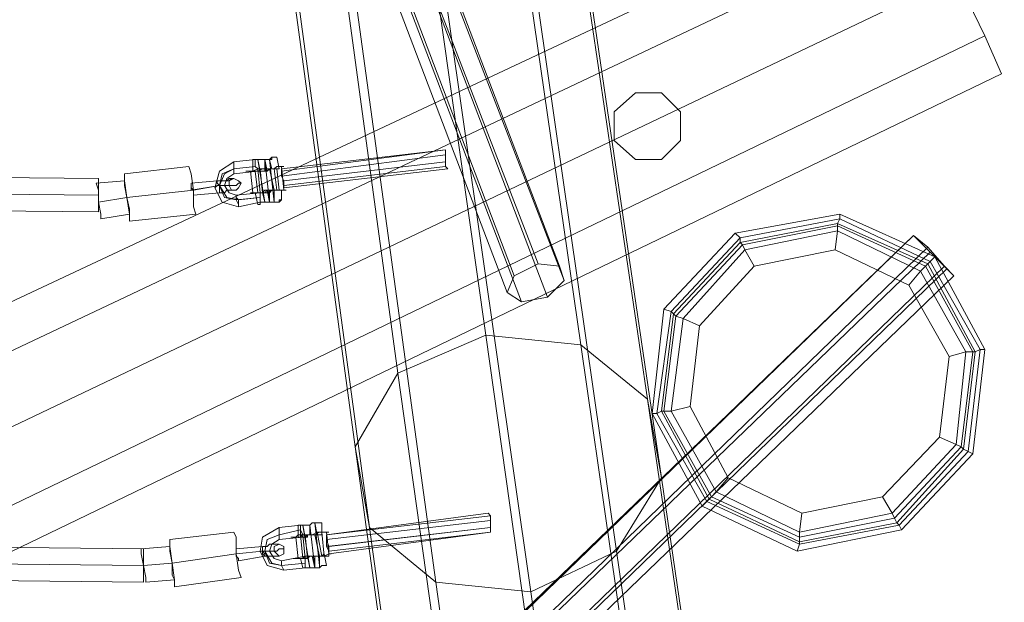
# Model space of a CAD drawing. Units: millimetres. Extents: x 4911 to 12710, y 1276 to 12042.
# Drawn here: x 9931 to 10453, y 4631 to 4940 of the extents above; entities that cross this region are included whole.
import ezdxf

# ---------------------------------------------------------------- set-up
doc = ezdxf.new("R2010")
doc.units = ezdxf.units.MM
for name, color, linetype, lineweight in [('beslag', 7, 'Continuous', 9), ('omkreds', 4, 'Continuous', 9), ('robinia', 32, 'Continuous', 9), ('taifun-1', 251, 'Continuous', 9)]:
    doc.layers.add(name, color=color, linetype=linetype, lineweight=lineweight)

msp = doc.modelspace()

# ---------------------------------------------------------------- linework, layer by layer
at = {"layer": 'beslag', "flags": 128}
for points in [[(10119.03, 5035.4), (10107.71, 5029.11), (10193.28, 4803.85), (10205.86, 4810.14)], [(10131.62, 5034.15), (10119.03, 5035.4), (10205.86, 4810.14), (10217.19, 4808.88)], [(10132.87, 5026.6), (10131.62, 5034.15), (10217.19, 4808.88), (10219.71, 4801.33)], [(10107.71, 5029.11), (10103.93, 5020.3), (10189.5, 4795.04), (10193.28, 4803.85)], [(10125.32, 5017.79), (10132.87, 5026.6), (10219.71, 4801.33), (10210.9, 4792.52)], [(10103.93, 5020.3), (10111.48, 5015.27), (10197.06, 4790.01), (10189.5, 4795.04)], [(10111.48, 5015.27), (10125.32, 5017.79), (10210.9, 4792.52), (10197.06, 4790.01)], [(10058.63, 4842.86), (10047.3, 4840.35), (10038.49, 4842.86), (10034.72, 4850.41), (10037.23, 4859.22), (10044.78, 4864.26), (10056.11, 4865.51)], [(10054.85, 4865.51), (10054.85, 4859.22)], [(10058.63, 4859.22), (10057.37, 4865.51), (10061.14, 4842.86), (10059.88, 4847.9), (10058.63, 4860.48)], [(10061.14, 4865.51), (10061.14, 4859.22)], [(10061.14, 4865.51), (10062.4, 4859.22)], [(10064.92, 4860.48), (10063.66, 4865.51), (10066.18, 4842.86), (10066.18, 4849.15), (10063.66, 4860.48)], [(10067.44, 4866.77), (10068.69, 4860.48)], [(9986.89, 4851.67), (9988.15, 4845.38), (9989.41, 4839.09), (9989.41, 4836.57), (9989.41, 4839.09), (9988.15, 4845.38), (9986.89, 4851.67), (9986.89, 4854.19), (9971.79, 4852.93), (9973.05, 4849.15), (9973.05, 4842.86), (9974.31, 4836.57), (9974.31, 4834.05), (9989.41, 4836.57), (9988.15, 4845.38), (9986.89, 4854.19), (9986.89, 4857.96), (10020.87, 4861.74), (10022.13, 4857.96), (10023.39, 4849.15), (10023.39, 4840.35), (10024.65, 4836.57), (10023.39, 4840.35), (10023.39, 4849.15), (10022.13, 4857.96)], [(10057.37, 4860.48), (10058.63, 4847.9), (10046.04, 4846.64), (10042.27, 4847.9), (10039.75, 4851.67), (10041.01, 4855.45), (10044.78, 4857.96), (10057.37, 4859.22)], [(10066.18, 4860.48), (10067.44, 4849.15)], [(10067.44, 4860.48), (10068.69, 4849.15)], [(10069.95, 4861.74), (10071.21, 4849.15)], [(9986.89, 4857.96), (9986.89, 4854.19), (9988.15, 4845.38), (9989.41, 4836.57), (9989.41, 4832.8), (10024.65, 4836.57)], [(10053.59, 4859.22), (10054.85, 4847.9)], [(10056.11, 4859.22), (10057.37, 4847.9)], [(9974.31, 4836.57), (9973.05, 4842.86), (9973.05, 4849.15), (9971.79, 4852.93)], [(10056.11, 4847.9), (10057.37, 4841.6)], [(10069.95, 4849.15), (10069.95, 4844.12)], [(10121.55, 4550.9), (10129.1, 4542.09), (10413.51, 4816.44), (10404.7, 4825.24), (10121.55, 4550.9), (10120.29, 4550.9)], [(10127.84, 4543.35), (10120.29, 4550.9), (10404.7, 4825.24), (10412.25, 4818.95)], [(10137.91, 4534.54), (10127.84, 4543.35), (10412.25, 4818.95), (10421.06, 4808.88)], [(10422.32, 4807.63), (10413.51, 4816.44)], [(10139.17, 4533.29), (10141.68, 4529.51), (10426.09, 4803.85), (10421.06, 4808.88), (10137.91, 4534.54), (10141.68, 4529.51)], [(10129.1, 4542.09), (10139.17, 4533.29), (10422.32, 4807.63), (10426.09, 4803.85)], [(10088.83, 4666.68), (10087.57, 4672.97), (10090.09, 4650.32), (10090.09, 4655.35), (10087.57, 4666.68)], [(10091.35, 4672.97), (10091.35, 4666.68)], [(10010.81, 4657.87), (10012.06, 4651.58), (10012.06, 4645.29), (10013.32, 4642.77), (10012.06, 4645.29), (10012.06, 4651.58), (10010.81, 4657.87), (10010.81, 4660.39), (9995.7, 4659.13), (9995.7, 4656.61), (9996.96, 4650.32), (9998.22, 4644.03), (9998.22, 4641.51), (10013.32, 4642.77), (10012.06, 4651.58), (10010.81, 4660.39), (10010.81, 4664.16), (10044.78, 4667.94), (10046.04, 4665.42), (10046.04, 4656.61), (10047.3, 4647.8), (10048.56, 4644.03), (10047.3, 4647.8), (10046.04, 4656.61), (10046.04, 4665.42)], [(10082.54, 4649.06), (10071.21, 4647.8), (10062.4, 4650.32), (10058.63, 4657.87), (10059.88, 4665.42), (10068.69, 4670.46), (10080.02, 4671.71)], [(10078.76, 4671.71), (10078.76, 4665.42)], [(10082.54, 4665.42), (10081.28, 4671.71), (10085.05, 4649.06), (10083.79, 4655.35)], [(10088.83, 4667.94), (10091.35, 4655.35)], [(10091.35, 4667.94), (10092.6, 4655.35)], [(10093.86, 4667.94), (10095.12, 4656.61)], [(10010.81, 4664.16), (10010.81, 4660.39), (10012.06, 4651.58), (10013.32, 4642.77), (10013.32, 4638.99), (10048.56, 4644.03)], [(10082.54, 4655.35), (10069.95, 4652.84), (10066.18, 4654.1), (10063.66, 4657.87), (10064.92, 4661.65), (10068.69, 4664.16), (10081.28, 4665.42)], [(10077.5, 4665.42), (10078.76, 4654.1)], [(10080.02, 4666.68), (10081.28, 4654.1)], [(10081.28, 4666.68), (10082.54, 4654.1)], [(10082.54, 4666.68), (10083.79, 4654.1)], [(9998.22, 4644.03), (9996.96, 4650.32), (9995.7, 4656.61), (9995.7, 4659.13)], [(10080.02, 4654.1), (10081.28, 4649.06)], [(10086.31, 4655.35), (10087.57, 4649.06)], [(10087.57, 4655.35), (10087.57, 4649.06)], [(10092.6, 4656.61), (10093.86, 4650.32)]]:
    msp.add_lwpolyline(points, dxfattribs=at)
for points in [[(10257.46, 4900.75), (10271.3, 4900.75), (10281.37, 4890.68), (10281.37, 4875.58), (10271.3, 4865.51), (10257.46, 4865.51), (10246.13, 4875.58), (10246.13, 4890.68)], [(10257.46, 4865.51), (10271.3, 4865.51), (10281.37, 4875.58), (10281.37, 4890.68), (10271.3, 4900.75), (10257.46, 4900.75), (10246.13, 4890.68), (10246.13, 4875.58)], [(10069.95, 4860.48), (10156.78, 4870.55), (10069.95, 4859.22)], [(10069.95, 4859.22), (10069.95, 4860.48), (10156.78, 4870.55), (10156.78, 4868.03), (10069.95, 4856.71)], [(10069.95, 4856.71), (10069.95, 4859.22), (10156.78, 4870.55), (10156.78, 4868.03), (10156.78, 4864.26), (10071.21, 4854.19)], [(10069.95, 4859.22), (10156.78, 4870.55)], [(10158.04, 4860.48), (10156.78, 4861.74), (10156.78, 4864.26), (10156.78, 4868.03), (10156.78, 4870.55), (10156.78, 4868.03), (10156.78, 4864.26), (10156.78, 4861.74), (10158.04, 4860.48)], [(10054.85, 4865.51), (10056.11, 4865.51), (10057.37, 4865.51), (10058.63, 4865.51), (10059.88, 4865.51), (10061.14, 4865.51), (10062.4, 4865.51), (10063.66, 4865.51), (10064.92, 4865.51), (10064.92, 4866.77), (10066.18, 4866.77), (10067.44, 4866.77), (10066.18, 4866.77), (10064.92, 4866.77), (10063.66, 4865.51), (10062.4, 4865.51), (10061.14, 4865.51), (10059.88, 4865.51), (10058.63, 4865.51), (10057.37, 4865.51), (10056.11, 4865.51), (10054.85, 4865.51)], [(10057.37, 4859.22), (10057.37, 4860.48), (10056.11, 4861.74), (10056.11, 4864.26), (10056.11, 4865.51), (10056.11, 4864.26), (10056.11, 4861.74), (10057.37, 4860.48), (10057.37, 4859.22)], [(10057.37, 4865.51), (10058.63, 4865.51), (10059.88, 4865.51), (10061.14, 4865.51), (10062.4, 4865.51), (10063.66, 4865.51), (10062.4, 4865.51), (10061.14, 4865.51), (10059.88, 4865.51), (10058.63, 4865.51), (10057.37, 4865.51)], [(10057.37, 4865.51), (10058.63, 4865.51), (10059.88, 4865.51), (10061.14, 4865.51), (10062.4, 4865.51), (10063.66, 4865.51), (10062.4, 4865.51), (10061.14, 4865.51), (10059.88, 4865.51), (10058.63, 4865.51), (10057.37, 4865.51)], [(10063.66, 4842.86), (10061.14, 4865.51)], [(10061.14, 4859.22), (10061.14, 4865.51)], [(10071.21, 4854.19), (10069.95, 4856.71), (10156.78, 4868.03), (10156.78, 4864.26), (10156.78, 4861.74), (10071.21, 4851.67)], [(10069.95, 4856.71), (10156.78, 4868.03)], [(10046.04, 4844.12), (10058.63, 4845.38), (10047.3, 4844.12), (10041.01, 4845.38), (10037.23, 4851.67), (10039.75, 4857.96), (10044.78, 4860.48), (10038.49, 4857.96), (10037.23, 4851.67), (10039.75, 4845.38)], [(10044.78, 4864.26), (10044.78, 4863), (10044.78, 4860.48), (10044.78, 4859.22), (10044.78, 4857.96), (10044.78, 4859.22), (10044.78, 4860.48), (10044.78, 4863), (10044.78, 4864.26)], [(10056.11, 4861.74), (10044.78, 4860.48)], [(10051.08, 4859.22), (10052.33, 4859.22), (10053.59, 4859.22), (10054.85, 4859.22), (10057.37, 4860.48), (10059.88, 4860.48), (10061.14, 4860.48), (10063.66, 4860.48), (10066.18, 4860.48), (10067.44, 4861.74), (10068.69, 4861.74), (10069.95, 4861.74), (10071.21, 4861.74), (10069.95, 4861.74), (10068.69, 4861.74), (10067.44, 4861.74), (10066.18, 4860.48), (10063.66, 4860.48), (10061.14, 4860.48), (10059.88, 4860.48), (10057.37, 4859.22), (10054.85, 4859.22), (10053.59, 4859.22), (10052.33, 4859.22), (10051.08, 4859.22)], [(10054.85, 4859.22), (10056.11, 4859.22), (10057.37, 4859.22), (10058.63, 4859.22), (10059.88, 4859.22), (10061.14, 4859.22), (10062.4, 4860.48), (10063.66, 4860.48), (10064.92, 4860.48), (10066.18, 4860.48), (10067.44, 4860.48), (10068.69, 4860.48), (10067.44, 4860.48), (10066.18, 4860.48), (10064.92, 4860.48), (10063.66, 4860.48), (10062.4, 4860.48), (10061.14, 4859.22), (10059.88, 4859.22), (10058.63, 4859.22), (10057.37, 4859.22), (10056.11, 4859.22), (10054.85, 4859.22)], [(10056.11, 4859.22), (10057.37, 4859.22), (10057.37, 4860.48), (10058.63, 4860.48), (10059.88, 4860.48), (10061.14, 4860.48), (10063.66, 4860.48), (10064.92, 4860.48), (10066.18, 4860.48), (10064.92, 4860.48), (10063.66, 4860.48), (10061.14, 4860.48), (10059.88, 4860.48), (10058.63, 4860.48), (10057.37, 4860.48), (10057.37, 4859.22), (10056.11, 4859.22)], [(10058.63, 4859.22), (10059.88, 4859.22), (10061.14, 4859.22), (10062.4, 4859.22), (10063.66, 4860.48), (10064.92, 4860.48), (10063.66, 4860.48), (10062.4, 4860.48), (10061.14, 4859.22), (10059.88, 4859.22), (10058.63, 4859.22)], [(10071.21, 4850.41), (10071.21, 4851.67), (10071.21, 4854.19), (10069.95, 4856.71), (10069.95, 4859.22), (10069.95, 4860.48), (10069.95, 4859.22), (10069.95, 4856.71), (10071.21, 4854.19), (10071.21, 4851.67), (10071.21, 4850.41), (10158.04, 4860.48)], [(10071.21, 4851.67), (10071.21, 4854.19), (10156.78, 4864.26), (10156.78, 4861.74), (10158.04, 4860.48), (10071.21, 4850.41)], [(10071.21, 4854.19), (10156.78, 4864.26)], [(10158.04, 4860.48), (10156.78, 4861.74), (10071.21, 4851.67), (10071.21, 4850.41), (10158.04, 4860.48)], [(10071.21, 4851.67), (10156.78, 4861.74)], [(10035.97, 4854.19), (10037.23, 4854.19), (10038.49, 4854.19), (10039.75, 4854.19), (10041.01, 4854.19), (10042.27, 4854.19), (10043.52, 4855.45), (10044.78, 4855.45), (10043.52, 4855.45), (10042.27, 4855.45), (10041.01, 4854.19), (10039.75, 4854.19), (10038.49, 4854.19), (10037.23, 4854.19), (10035.97, 4854.19)], [(10048.56, 4852.93), (10047.3, 4850.41), (10046.04, 4849.15), (10043.52, 4849.15), (10042.27, 4851.67), (10042.27, 4854.19), (10044.78, 4855.45), (10047.3, 4854.19), (10048.56, 4852.93)], [(10035.97, 4854.19), (10022.13, 4852.93)], [(10022.13, 4852.93), (10022.13, 4851.67), (10022.13, 4850.41), (10022.13, 4849.15), (10023.39, 4849.15), (10023.39, 4847.9), (10023.39, 4846.64), (10023.39, 4847.9), (10023.39, 4849.15), (10022.13, 4849.15), (10022.13, 4850.41), (10022.13, 4851.67), (10022.13, 4852.93)], [(10022.13, 4852.93), (10022.13, 4851.67), (10022.13, 4850.41), (10023.39, 4849.15), (10023.39, 4847.9), (10023.39, 4846.64), (10023.39, 4847.9), (10023.39, 4849.15), (10022.13, 4850.41), (10022.13, 4851.67), (10022.13, 4852.93)], [(10022.13, 4849.15), (10037.23, 4851.67)], [(10037.23, 4851.67), (10023.39, 4849.15)], [(10039.75, 4851.67), (10038.49, 4851.67), (10037.23, 4851.67), (10035.97, 4851.67), (10034.72, 4850.41), (10035.97, 4851.67), (10037.23, 4851.67), (10038.49, 4851.67), (10039.75, 4851.67)], [(10037.23, 4847.9), (10037.23, 4849.15), (10037.23, 4850.41), (10037.23, 4851.67), (10035.97, 4852.93), (10035.97, 4854.19), (10035.97, 4852.93), (10037.23, 4851.67), (10037.23, 4850.41), (10037.23, 4849.15), (10037.23, 4847.9)], [(10035.97, 4854.19), (10035.97, 4852.93), (10037.23, 4851.67), (10037.23, 4850.41), (10037.23, 4849.15), (10037.23, 4847.9), (10037.23, 4849.15), (10037.23, 4850.41), (10037.23, 4851.67), (10035.97, 4852.93), (10035.97, 4854.19)], [(10037.23, 4851.67), (10038.49, 4851.67), (10039.75, 4851.67), (10041.01, 4851.67), (10042.27, 4851.67), (10043.52, 4851.67), (10044.78, 4851.67), (10046.04, 4851.67), (10047.3, 4852.93), (10048.56, 4852.93), (10047.3, 4852.93), (10046.04, 4851.67), (10044.78, 4851.67), (10043.52, 4851.67), (10042.27, 4851.67), (10041.01, 4851.67), (10039.75, 4851.67), (10038.49, 4851.67), (10037.23, 4851.67)], [(10037.23, 4851.67), (10038.49, 4851.67), (10039.75, 4851.67), (10041.01, 4851.67), (10042.27, 4851.67), (10041.01, 4851.67), (10039.75, 4851.67), (10038.49, 4851.67), (10037.23, 4851.67)], [(9988.15, 4845.38), (9973.05, 4842.86)], [(10023.39, 4849.15), (9988.15, 4845.38)], [(10037.23, 4847.9), (10023.39, 4846.64)], [(10037.23, 4847.9), (10038.49, 4847.9), (10039.75, 4847.9), (10041.01, 4849.15), (10042.27, 4849.15), (10043.52, 4849.15), (10044.78, 4849.15), (10046.04, 4849.15), (10044.78, 4849.15), (10043.52, 4849.15), (10042.27, 4849.15), (10041.01, 4849.15), (10039.75, 4847.9), (10038.49, 4847.9), (10037.23, 4847.9)], [(10047.3, 4840.35), (10047.3, 4841.6), (10046.04, 4844.12), (10046.04, 4845.38), (10046.04, 4846.64), (10046.04, 4845.38), (10047.3, 4844.12), (10047.3, 4841.6), (10047.3, 4840.35)], [(10072.47, 4849.15), (10071.21, 4849.15), (10068.69, 4849.15), (10067.44, 4849.15), (10064.92, 4849.15), (10062.4, 4849.15), (10061.14, 4847.9), (10058.63, 4847.9), (10057.37, 4847.9), (10054.85, 4847.9), (10053.59, 4847.9), (10054.85, 4847.9), (10057.37, 4847.9), (10058.63, 4847.9), (10061.14, 4847.9), (10063.66, 4847.9), (10064.92, 4849.15), (10067.44, 4849.15), (10068.69, 4849.15), (10071.21, 4849.15), (10072.47, 4849.15)], [(10056.11, 4847.9), (10057.37, 4847.9), (10058.63, 4847.9), (10059.88, 4847.9), (10061.14, 4849.15), (10062.4, 4849.15), (10063.66, 4849.15), (10064.92, 4849.15), (10066.18, 4849.15), (10067.44, 4849.15), (10068.69, 4849.15), (10069.95, 4849.15), (10068.69, 4849.15), (10067.44, 4849.15), (10066.18, 4849.15), (10064.92, 4849.15), (10063.66, 4849.15), (10062.4, 4849.15), (10061.14, 4849.15), (10059.88, 4847.9), (10058.63, 4847.9), (10057.37, 4847.9), (10056.11, 4847.9)], [(10067.44, 4849.15), (10066.18, 4849.15), (10064.92, 4849.15), (10062.4, 4847.9), (10061.14, 4847.9), (10059.88, 4847.9), (10058.63, 4847.9), (10059.88, 4847.9), (10061.14, 4847.9), (10062.4, 4847.9), (10064.92, 4849.15), (10066.18, 4849.15), (10067.44, 4849.15)], [(10058.63, 4842.86), (10058.63, 4845.38), (10058.63, 4847.9), (10058.63, 4845.38), (10058.63, 4842.86)], [(10059.88, 4847.9), (10061.14, 4849.15), (10062.4, 4849.15), (10063.66, 4849.15), (10064.92, 4849.15), (10066.18, 4849.15), (10064.92, 4849.15), (10063.66, 4849.15), (10062.4, 4849.15), (10061.14, 4849.15), (10059.88, 4847.9)], [(10063.66, 4842.86), (10062.4, 4849.15)], [(10063.66, 4842.86), (10063.66, 4849.15)], [(10057.37, 4841.6), (10058.63, 4841.6), (10058.63, 4842.86), (10059.88, 4842.86), (10061.14, 4842.86), (10062.4, 4842.86), (10063.66, 4842.86), (10064.92, 4842.86), (10066.18, 4842.86), (10067.44, 4842.86), (10068.69, 4842.86), (10069.95, 4844.12), (10068.69, 4844.12), (10068.69, 4842.86), (10067.44, 4842.86), (10066.18, 4842.86), (10064.92, 4842.86), (10063.66, 4842.86), (10062.4, 4842.86), (10061.14, 4842.86), (10059.88, 4842.86), (10058.63, 4842.86), (10058.63, 4841.6), (10057.37, 4841.6)], [(10066.18, 4842.86), (10064.92, 4842.86), (10063.66, 4842.86), (10062.4, 4842.86), (10061.14, 4842.86), (10062.4, 4842.86), (10063.66, 4842.86), (10064.92, 4842.86), (10066.18, 4842.86)], [(10061.14, 4842.86), (10062.4, 4842.86), (10063.66, 4842.86), (10064.92, 4842.86), (10066.18, 4842.86), (10064.92, 4842.86), (10063.66, 4842.86), (10062.4, 4842.86), (10061.14, 4842.86)], [(10093.86, 4666.68), (10179.44, 4678.01), (10180.7, 4676.75)], [(10093.86, 4666.68), (10179.44, 4678.01), (10180.7, 4676.75), (10180.7, 4674.23), (10093.86, 4664.16)], [(10180.7, 4667.94), (10180.7, 4670.46), (10180.7, 4674.23), (10180.7, 4676.75), (10179.44, 4678.01), (10180.7, 4676.75), (10180.7, 4674.23), (10180.7, 4670.46), (10180.7, 4667.94)], [(10078.76, 4671.71), (10080.02, 4671.71), (10081.28, 4671.71), (10082.54, 4671.71), (10083.79, 4671.71), (10085.05, 4671.71), (10086.31, 4672.97), (10087.57, 4672.97), (10088.83, 4672.97), (10090.09, 4672.97), (10091.35, 4672.97), (10090.09, 4672.97), (10088.83, 4672.97), (10087.57, 4672.97), (10086.31, 4672.97), (10085.05, 4671.71), (10083.79, 4671.71), (10082.54, 4671.71), (10081.28, 4671.71), (10080.02, 4671.71), (10078.76, 4671.71)], [(10081.28, 4671.71), (10082.54, 4671.71), (10083.79, 4671.71), (10085.05, 4671.71), (10086.31, 4672.97), (10087.57, 4672.97), (10086.31, 4672.97), (10085.05, 4671.71), (10083.79, 4671.71), (10082.54, 4671.71), (10081.28, 4671.71)], [(10081.28, 4671.71), (10082.54, 4671.71), (10083.79, 4671.71), (10085.05, 4671.71), (10086.31, 4672.97), (10087.57, 4672.97), (10086.31, 4672.97), (10085.05, 4671.71), (10083.79, 4671.71), (10082.54, 4671.71), (10081.28, 4671.71)], [(10093.86, 4664.16), (10093.86, 4666.68), (10180.7, 4676.75), (10180.7, 4674.23), (10180.7, 4670.46), (10095.12, 4660.39)], [(10093.86, 4666.68), (10180.7, 4676.75)], [(10093.86, 4660.39), (10180.7, 4670.46), (10180.7, 4674.23), (10093.86, 4664.16)], [(10093.86, 4664.16), (10180.7, 4674.23)], [(10068.69, 4670.46), (10068.69, 4669.2), (10068.69, 4666.68), (10068.69, 4665.42), (10068.69, 4664.16), (10068.69, 4665.42), (10068.69, 4666.68), (10068.69, 4669.2), (10068.69, 4670.46)], [(10080.02, 4669.2), (10068.69, 4666.68)], [(10074.99, 4665.42), (10076.24, 4665.42), (10077.5, 4665.42), (10078.76, 4666.68), (10081.28, 4666.68), (10082.54, 4666.68), (10085.05, 4666.68), (10087.57, 4666.68), (10090.09, 4667.94), (10091.35, 4667.94), (10092.6, 4667.94), (10093.86, 4667.94), (10095.12, 4667.94), (10093.86, 4667.94), (10092.6, 4667.94), (10091.35, 4667.94), (10090.09, 4667.94), (10087.57, 4666.68), (10085.05, 4666.68), (10082.54, 4666.68), (10081.28, 4666.68), (10078.76, 4666.68), (10077.5, 4665.42), (10076.24, 4665.42), (10074.99, 4665.42)], [(10081.28, 4665.42), (10080.02, 4666.68), (10080.02, 4669.2), (10080.02, 4670.46), (10080.02, 4671.71), (10080.02, 4670.46), (10080.02, 4669.2), (10081.28, 4666.68), (10081.28, 4665.42)], [(10080.02, 4666.68), (10081.28, 4666.68), (10082.54, 4666.68), (10083.79, 4666.68), (10085.05, 4666.68), (10086.31, 4666.68), (10088.83, 4667.94), (10090.09, 4667.94), (10088.83, 4667.94), (10088.83, 4666.68), (10086.31, 4666.68), (10085.05, 4666.68), (10083.79, 4666.68), (10082.54, 4666.68), (10081.28, 4666.68), (10080.02, 4666.68)], [(10087.57, 4649.06), (10085.05, 4671.71)], [(10085.05, 4666.68), (10085.05, 4671.71)], [(10085.05, 4666.68), (10085.05, 4671.71)], [(10095.12, 4657.87), (10093.86, 4660.39), (10180.7, 4670.46), (10180.7, 4667.94), (10095.12, 4656.61)], [(10095.12, 4656.61), (10095.12, 4657.87), (10093.86, 4660.39), (10093.86, 4664.16), (10093.86, 4666.68), (10093.86, 4664.16), (10095.12, 4660.39), (10095.12, 4657.87), (10095.12, 4656.61), (10180.7, 4667.94)], [(10095.12, 4660.39), (10180.7, 4670.46), (10180.7, 4667.94), (10095.12, 4657.87)], [(10180.7, 4667.94), (10095.12, 4657.87), (10095.12, 4656.61), (10180.7, 4667.94)], [(10095.12, 4657.87), (10180.7, 4667.94)], [(10068.69, 4666.68), (10062.4, 4664.16), (10061.14, 4657.87), (10063.66, 4651.58), (10069.95, 4650.32), (10064.92, 4651.58), (10061.14, 4657.87), (10062.4, 4664.16)], [(10078.76, 4665.42), (10080.02, 4665.42), (10081.28, 4665.42), (10082.54, 4665.42), (10083.79, 4666.68), (10085.05, 4666.68), (10086.31, 4666.68), (10087.57, 4666.68), (10088.83, 4666.68), (10090.09, 4666.68), (10091.35, 4666.68), (10090.09, 4666.68), (10088.83, 4666.68), (10087.57, 4666.68), (10086.31, 4666.68), (10085.05, 4666.68), (10083.79, 4666.68), (10082.54, 4665.42), (10081.28, 4665.42), (10080.02, 4665.42), (10078.76, 4665.42)], [(10082.54, 4665.42), (10083.79, 4665.42), (10083.79, 4666.68), (10085.05, 4666.68), (10086.31, 4666.68), (10087.57, 4666.68), (10088.83, 4666.68), (10087.57, 4666.68), (10086.31, 4666.68), (10085.05, 4666.68), (10083.79, 4666.68), (10083.79, 4665.42), (10082.54, 4665.42)], [(10059.88, 4660.39), (10046.04, 4659.13)], [(10046.04, 4659.13), (10046.04, 4657.87), (10046.04, 4656.61), (10046.04, 4655.35), (10047.3, 4654.1), (10047.3, 4652.84), (10047.3, 4654.1), (10046.04, 4655.35), (10046.04, 4656.61), (10046.04, 4657.87), (10046.04, 4659.13)], [(10046.04, 4659.13), (10046.04, 4657.87), (10046.04, 4656.61), (10046.04, 4655.35), (10047.3, 4654.1), (10047.3, 4652.84), (10047.3, 4654.1), (10046.04, 4655.35), (10046.04, 4656.61), (10046.04, 4657.87), (10046.04, 4659.13)], [(10046.04, 4656.61), (10059.88, 4657.87)], [(10059.88, 4657.87), (10046.04, 4656.61)], [(10063.66, 4657.87), (10062.4, 4657.87), (10061.14, 4657.87), (10059.88, 4657.87), (10058.63, 4657.87), (10059.88, 4657.87), (10061.14, 4657.87), (10062.4, 4657.87), (10063.66, 4657.87)], [(10059.88, 4660.39), (10061.14, 4660.39), (10062.4, 4660.39), (10063.66, 4661.65), (10064.92, 4661.65), (10066.18, 4661.65), (10067.44, 4661.65), (10068.69, 4661.65), (10067.44, 4661.65), (10066.18, 4661.65), (10064.92, 4661.65), (10063.66, 4661.65), (10062.4, 4660.39), (10061.14, 4660.39), (10059.88, 4660.39)], [(10061.14, 4655.35), (10059.88, 4656.61), (10059.88, 4657.87), (10059.88, 4659.13), (10059.88, 4660.39), (10059.88, 4659.13), (10059.88, 4657.87), (10059.88, 4656.61), (10061.14, 4655.35)], [(10059.88, 4660.39), (10059.88, 4659.13), (10059.88, 4657.87), (10061.14, 4656.61), (10061.14, 4655.35), (10061.14, 4656.61), (10059.88, 4657.87), (10059.88, 4659.13), (10059.88, 4660.39)], [(10059.88, 4657.87), (10062.4, 4657.87), (10063.66, 4657.87), (10064.92, 4657.87), (10066.18, 4657.87), (10067.44, 4657.87), (10068.69, 4659.13), (10069.95, 4659.13), (10071.21, 4659.13), (10069.95, 4659.13), (10068.69, 4659.13), (10067.44, 4657.87), (10066.18, 4657.87), (10064.92, 4657.87), (10063.66, 4657.87), (10062.4, 4657.87), (10059.88, 4657.87)], [(10059.88, 4657.87), (10061.14, 4657.87), (10062.4, 4657.87), (10063.66, 4657.87), (10064.92, 4657.87), (10066.18, 4657.87), (10064.92, 4657.87), (10063.66, 4657.87), (10062.4, 4657.87), (10061.14, 4657.87), (10059.88, 4657.87)], [(10071.21, 4659.13), (10071.21, 4656.61), (10068.69, 4655.35), (10067.44, 4656.61), (10066.18, 4657.87), (10066.18, 4660.39), (10068.69, 4661.65), (10071.21, 4660.39), (10071.21, 4659.13)], [(10012.06, 4651.58), (9996.96, 4650.32)], [(10046.04, 4656.61), (10012.06, 4651.58)], [(10061.14, 4655.35), (10047.3, 4652.84)], [(10061.14, 4655.35), (10062.4, 4655.35), (10063.66, 4655.35), (10064.92, 4655.35), (10066.18, 4655.35), (10067.44, 4655.35), (10068.69, 4655.35), (10067.44, 4655.35), (10066.18, 4655.35), (10064.92, 4655.35), (10063.66, 4655.35), (10062.4, 4655.35), (10061.14, 4655.35)], [(10071.21, 4647.8), (10069.95, 4650.32), (10069.95, 4652.84), (10069.95, 4650.32), (10071.21, 4647.8)], [(10069.95, 4650.32), (10082.54, 4651.58)], [(10096.38, 4656.61), (10095.12, 4656.61), (10092.6, 4655.35), (10091.35, 4655.35), (10088.83, 4655.35), (10086.31, 4655.35), (10085.05, 4655.35), (10082.54, 4654.1), (10080.02, 4654.1), (10078.76, 4654.1), (10077.5, 4654.1), (10076.24, 4654.1), (10077.5, 4654.1), (10078.76, 4654.1), (10080.02, 4654.1), (10082.54, 4654.1), (10085.05, 4655.35), (10086.31, 4655.35), (10088.83, 4655.35), (10091.35, 4655.35), (10092.6, 4655.35), (10095.12, 4655.35), (10095.12, 4656.61), (10096.38, 4656.61)], [(10080.02, 4654.1), (10081.28, 4654.1), (10082.54, 4655.35), (10083.79, 4655.35), (10085.05, 4655.35), (10086.31, 4655.35), (10087.57, 4655.35), (10088.83, 4655.35), (10090.09, 4655.35), (10091.35, 4655.35), (10092.6, 4655.35), (10092.6, 4656.61), (10091.35, 4655.35), (10090.09, 4655.35), (10088.83, 4655.35), (10087.57, 4655.35), (10086.31, 4655.35), (10085.05, 4655.35), (10083.79, 4655.35), (10082.54, 4655.35), (10081.28, 4654.1), (10080.02, 4654.1)], [(10091.35, 4655.35), (10090.09, 4655.35), (10088.83, 4655.35), (10086.31, 4655.35), (10085.05, 4655.35), (10083.79, 4654.1), (10082.54, 4654.1), (10081.28, 4654.1), (10082.54, 4654.1), (10083.79, 4654.1), (10085.05, 4655.35), (10086.31, 4655.35), (10088.83, 4655.35), (10090.09, 4655.35), (10091.35, 4655.35)], [(10082.54, 4649.06), (10082.54, 4650.32), (10082.54, 4651.58), (10082.54, 4654.1), (10082.54, 4655.35), (10082.54, 4654.1), (10082.54, 4651.58), (10082.54, 4650.32), (10082.54, 4649.06)], [(10083.79, 4655.35), (10085.05, 4655.35), (10086.31, 4655.35), (10087.57, 4655.35), (10088.83, 4655.35), (10090.09, 4655.35), (10088.83, 4655.35), (10087.57, 4655.35), (10086.31, 4655.35), (10085.05, 4655.35), (10083.79, 4655.35)], [(10087.57, 4649.06), (10086.31, 4655.35)], [(10081.28, 4649.06), (10082.54, 4649.06), (10083.79, 4649.06), (10085.05, 4649.06), (10086.31, 4649.06), (10087.57, 4649.06), (10088.83, 4649.06), (10090.09, 4649.06), (10091.35, 4650.32), (10092.6, 4650.32), (10093.86, 4650.32), (10092.6, 4650.32), (10091.35, 4650.32), (10090.09, 4649.06), (10088.83, 4649.06), (10087.57, 4649.06), (10086.31, 4649.06), (10085.05, 4649.06), (10083.79, 4649.06), (10082.54, 4649.06), (10081.28, 4649.06)], [(10090.09, 4650.32), (10090.09, 4649.06), (10088.83, 4649.06), (10087.57, 4649.06), (10086.31, 4649.06), (10085.05, 4649.06), (10086.31, 4649.06), (10087.57, 4649.06), (10088.83, 4649.06), (10090.09, 4649.06), (10090.09, 4650.32)], [(10085.05, 4649.06), (10086.31, 4649.06), (10087.57, 4649.06), (10088.83, 4649.06), (10090.09, 4649.06), (10090.09, 4650.32), (10090.09, 4649.06), (10088.83, 4649.06), (10087.57, 4649.06), (10086.31, 4649.06), (10085.05, 4649.06)]]:
    msp.add_lwpolyline(points, close=True, dxfattribs=at)
at = {"layer": 'omkreds', "color": 7}
msp.add_arc((10410.14, 4825.8), 2300, 0.01742, 89.97888, dxfattribs=at)
at = {"layer": 'robinia'}
for points in [[(10140.42, 5066.87), (10185.73, 5087), (10208.38, 5124.75), (10200.83, 5165.02), (10166.85, 5192.71), (10117.77, 5197.74), (10073.73, 5177.61), (10051.08, 5139.86), (10058.63, 5099.59), (10092.6, 5071.9), (10140.42, 5066.87), (10202.09, 4636.48)], [(10117.77, 5197.74), (10178.18, 4772.39), (10131.62, 4752.25), (10073.73, 5177.61)], [(10166.85, 5192.71), (10228.52, 4767.36), (10178.18, 4772.39), (10117.77, 5197.74)], [(10200.83, 5165.02), (10263.75, 4738.41), (10228.52, 4767.36), (10166.85, 5192.71)], [(10073.73, 5177.61), (10131.62, 4752.25), (10108.96, 4713.24), (10051.08, 5139.86)], [(10208.38, 5124.75), (10271.3, 4696.88), (10263.75, 4738.41), (10200.83, 5165.02)], [(10051.08, 5139.86), (10108.96, 4713.24), (10116.51, 4670.46), (10058.63, 5099.59)], [(10185.73, 5087), (10247.39, 4657.87), (10271.3, 4696.88), (10208.38, 5124.75)], [(10058.63, 5099.59), (10116.51, 4670.46), (10151.75, 4641.51), (10092.6, 5071.9)], [(10202.09, 4636.48), (10247.39, 4657.87), (10185.73, 5087), (10140.42, 5066.87), (10202.09, 4636.48)], [(10092.6, 5071.9), (10151.75, 4641.51), (10202.09, 4636.48), (10140.42, 5066.87)], [(9911.39, 4650.32), (9371.51, 4389.82), (9911.39, 4650.32), (9902.58, 4670.46), (9886.22, 4704.43), (9869.86, 4737.15), (9886.22, 4704.43), (9902.58, 4670.46), (9911.39, 4650.32), (9902.58, 4670.46), (9886.22, 4704.43), (9869.86, 4737.15), (9859.79, 4758.55), (10403.44, 5014.01), (10412.25, 4993.88), (10427.35, 4962.42), (10442.45, 4930.95), (10451.26, 4910.82)], [(10403.44, 5014.01), (9859.79, 4758.55), (9869.86, 4737.15), (10412.25, 4993.88)], [(10412.25, 4993.88), (10403.44, 5014.01), (9859.79, 4758.55), (9869.86, 4737.15), (9886.22, 4704.43), (10427.35, 4962.42)], [(10427.35, 4962.42), (10412.25, 4993.88), (9869.86, 4737.15), (9886.22, 4704.43), (9902.58, 4670.46), (10442.45, 4930.95)], [(10412.25, 4993.88), (9869.86, 4737.15)], [(10442.45, 4930.95), (10427.35, 4962.42), (9886.22, 4704.43), (9902.58, 4670.46), (9911.39, 4650.32), (10451.26, 4910.82)], [(10427.35, 4962.42), (9886.22, 4704.43)], [(9911.39, 4650.32), (9902.58, 4670.46), (10442.45, 4930.95), (10451.26, 4910.82), (9911.39, 4650.32)], [(10442.45, 4930.95), (9902.58, 4670.46)], [(10343.03, 4657.87), (10398.41, 4669.2), (10436.16, 4709.47), (10442.45, 4764.84), (10416.02, 4813.92), (10365.69, 4836.57), (10310.32, 4826.5), (10272.56, 4786.23), (10266.27, 4730.86), (10292.7, 4681.78), (10343.03, 4657.87)], [(10344.29, 4661.65), (10397.15, 4671.71), (10433.64, 4710.73), (10439.94, 4764.84), (10413.51, 4811.4), (10365.69, 4834.05), (10312.83, 4823.99), (10276.34, 4784.97), (10268.79, 4730.86), (10295.21, 4684.3), (10344.29, 4661.65), (10343.03, 4657.87)], [(10344.29, 4661.65), (10397.15, 4671.71), (10433.64, 4710.73), (10439.94, 4764.84), (10413.51, 4811.4), (10365.69, 4834.05), (10312.83, 4823.99), (10276.34, 4784.97), (10268.79, 4730.86), (10295.21, 4684.3), (10344.29, 4661.65)], [(10365.69, 4834.05), (10365.69, 4836.57), (10310.32, 4826.5), (10312.83, 4823.99)], [(10364.43, 4831.54), (10365.69, 4834.05), (10312.83, 4823.99), (10312.83, 4821.47)], [(10412.25, 4810.14), (10413.51, 4811.4), (10365.69, 4834.05), (10364.43, 4831.54)], [(10413.51, 4811.4), (10416.02, 4813.92), (10365.69, 4836.57), (10365.69, 4834.05)], [(10344.29, 4662.9), (10395.89, 4672.97), (10431.13, 4711.98), (10437.42, 4763.58), (10412.25, 4810.14), (10364.43, 4831.54), (10312.83, 4821.47), (10277.6, 4783.72), (10271.3, 4732.12), (10296.47, 4685.56), (10344.29, 4662.9), (10344.29, 4661.65)], [(10344.29, 4662.9), (10395.89, 4672.97), (10431.13, 4711.98), (10437.42, 4763.58), (10412.25, 4810.14), (10364.43, 4831.54), (10312.83, 4821.47), (10277.6, 4783.72), (10271.3, 4732.12), (10296.47, 4685.56), (10344.29, 4662.9)], [(10344.29, 4665.42), (10394.63, 4675.49), (10429.87, 4713.24), (10436.16, 4763.58), (10410.99, 4808.88), (10364.43, 4830.28), (10314.09, 4820.21), (10278.85, 4782.46), (10272.56, 4732.12), (10297.73, 4686.82), (10344.29, 4665.42), (10344.29, 4662.9)], [(10344.29, 4665.42), (10394.63, 4675.49), (10429.87, 4713.24), (10436.16, 4763.58), (10410.99, 4808.88), (10364.43, 4830.28), (10314.09, 4820.21), (10278.85, 4782.46), (10272.56, 4732.12), (10297.73, 4686.82), (10344.29, 4665.42)], [(10364.43, 4830.28), (10364.43, 4831.54), (10312.83, 4821.47), (10314.09, 4820.21)], [(10364.43, 4827.76), (10364.43, 4830.28), (10314.09, 4820.21), (10315.35, 4817.69)], [(10410.99, 4808.88), (10412.25, 4810.14), (10364.43, 4831.54), (10364.43, 4830.28)], [(10408.47, 4806.37), (10410.99, 4808.88), (10364.43, 4830.28), (10364.43, 4827.76)], [(10312.83, 4823.99), (10310.32, 4826.5), (10272.56, 4786.23), (10276.34, 4784.97)], [(10344.29, 4667.94), (10393.37, 4678.01), (10427.35, 4714.5), (10432.38, 4763.58), (10408.47, 4806.37), (10364.43, 4827.76), (10315.35, 4817.69), (10282.63, 4781.2), (10276.34, 4732.12), (10300.25, 4689.33), (10344.29, 4667.94), (10344.29, 4665.42)], [(10432.38, 4763.58), (10408.47, 4806.37), (10364.43, 4827.76), (10315.35, 4817.69), (10282.63, 4781.2), (10276.34, 4732.12), (10300.25, 4689.33), (10344.29, 4667.94), (10393.37, 4678.01), (10427.35, 4714.5), (10432.38, 4763.58)], [(10312.83, 4821.47), (10312.83, 4823.99), (10276.34, 4784.97), (10277.6, 4783.72)], [(10363.17, 4817.69), (10364.43, 4827.76), (10315.35, 4817.69), (10320.38, 4808.88)], [(10402.18, 4798.82), (10408.47, 4806.37), (10364.43, 4827.76), (10363.17, 4817.69)], [(10314.09, 4820.21), (10312.83, 4821.47), (10277.6, 4783.72), (10278.85, 4782.46)], [(10315.35, 4817.69), (10314.09, 4820.21), (10278.85, 4782.46), (10282.63, 4781.2)], [(10320.38, 4808.88), (10315.35, 4817.69), (10282.63, 4781.2), (10291.44, 4777.42)], [(10423.58, 4761.06), (10402.18, 4798.82), (10363.17, 4817.69), (10320.38, 4808.88), (10291.44, 4777.42), (10286.4, 4734.64), (10306.54, 4696.88), (10345.55, 4678.01), (10388.34, 4686.82), (10418.54, 4718.28), (10423.58, 4761.06), (10432.38, 4763.58)], [(10439.94, 4764.84), (10442.45, 4764.84), (10416.02, 4813.92), (10413.51, 4811.4)], [(10432.38, 4763.58), (10436.16, 4763.58), (10410.99, 4808.88), (10408.47, 4806.37)], [(10436.16, 4763.58), (10437.42, 4763.58), (10412.25, 4810.14), (10410.99, 4808.88)], [(10437.42, 4763.58), (10439.94, 4764.84), (10413.51, 4811.4), (10412.25, 4810.14)], [(10432.38, 4763.58), (10408.47, 4806.37), (10402.18, 4798.82), (10423.58, 4761.06), (10432.38, 4763.58)], [(10276.34, 4784.97), (10272.56, 4786.23), (10266.27, 4730.86), (10268.79, 4730.86)], [(10277.6, 4783.72), (10276.34, 4784.97), (10268.79, 4730.86), (10271.3, 4732.12)], [(10278.85, 4782.46), (10277.6, 4783.72), (10271.3, 4732.12), (10272.56, 4732.12)], [(10282.63, 4781.2), (10278.85, 4782.46), (10272.56, 4732.12), (10276.34, 4732.12)], [(10291.44, 4777.42), (10282.63, 4781.2), (10276.34, 4732.12), (10286.4, 4734.64)], [(10202.09, 4636.48), (10247.39, 4657.87), (10271.3, 4696.88), (10263.75, 4738.41), (10228.52, 4767.36), (10178.18, 4772.39), (10131.62, 4752.25), (10108.96, 4713.24), (10116.51, 4670.46), (10151.75, 4641.51), (10202.09, 4636.48)], [(10202.09, 4636.48), (10247.39, 4657.87), (10271.3, 4696.88), (10263.75, 4738.41), (10228.52, 4767.36), (10178.18, 4772.39), (10131.62, 4752.25), (10108.96, 4713.24), (10116.51, 4670.46), (10151.75, 4641.51), (10202.09, 4636.48), (10265.01, 4196.02)], [(10178.18, 4772.39), (10239.84, 4335.71), (10193.28, 4314.32), (10131.62, 4752.25)], [(10228.52, 4767.36), (10291.44, 4330.68), (10239.84, 4335.71), (10178.18, 4772.39)], [(10263.75, 4738.41), (10327.93, 4300.47), (10291.44, 4330.68), (10228.52, 4767.36)], [(10418.54, 4718.28), (10427.35, 4714.5), (10432.38, 4763.58), (10423.58, 4761.06)], [(10427.35, 4714.5), (10429.87, 4713.24), (10436.16, 4763.58), (10432.38, 4763.58)], [(10429.87, 4713.24), (10431.13, 4711.98), (10437.42, 4763.58), (10436.16, 4763.58)], [(10431.13, 4711.98), (10433.64, 4710.73), (10439.94, 4764.84), (10437.42, 4763.58)], [(10433.64, 4710.73), (10436.16, 4709.47), (10442.45, 4764.84), (10439.94, 4764.84)], [(10131.62, 4752.25), (10193.28, 4314.32), (10169.37, 4274.05), (10108.96, 4713.24)], [(10271.3, 4696.88), (10335.48, 4257.69), (10327.93, 4300.47), (10263.75, 4738.41)], [(10268.79, 4730.86), (10266.27, 4730.86), (10292.7, 4681.78), (10295.21, 4684.3)], [(10271.3, 4732.12), (10268.79, 4730.86), (10295.21, 4684.3), (10296.47, 4685.56)], [(10272.56, 4732.12), (10271.3, 4732.12), (10296.47, 4685.56), (10297.73, 4686.82)], [(10276.34, 4732.12), (10272.56, 4732.12), (10297.73, 4686.82), (10300.25, 4689.33)], [(10286.4, 4734.64), (10276.34, 4732.12), (10300.25, 4689.33), (10306.54, 4696.88)], [(10388.34, 4686.82), (10393.37, 4678.01), (10427.35, 4714.5), (10418.54, 4718.28)], [(10393.37, 4678.01), (10394.63, 4675.49), (10429.87, 4713.24), (10427.35, 4714.5)], [(10108.96, 4713.24), (10169.37, 4274.05), (10176.92, 4231.26), (10116.51, 4670.46)], [(10394.63, 4675.49), (10395.89, 4672.97), (10431.13, 4711.98), (10429.87, 4713.24)], [(10395.89, 4672.97), (10397.15, 4671.71), (10433.64, 4710.73), (10431.13, 4711.98)], [(10397.15, 4671.71), (10398.41, 4669.2), (10436.16, 4709.47), (10433.64, 4710.73)], [(10247.39, 4657.87), (10311.57, 4217.42), (10335.48, 4257.69), (10271.3, 4696.88)], [(10306.54, 4696.88), (10300.25, 4689.33), (10344.29, 4667.94), (10345.55, 4678.01)], [(10300.25, 4689.33), (10297.73, 4686.82), (10344.29, 4665.42), (10344.29, 4667.94)], [(10295.21, 4684.3), (10292.7, 4681.78), (10343.03, 4657.87), (10344.29, 4661.65)], [(10296.47, 4685.56), (10295.21, 4684.3), (10344.29, 4661.65), (10344.29, 4662.9)], [(10297.73, 4686.82), (10296.47, 4685.56), (10344.29, 4662.9), (10344.29, 4665.42)], [(10345.55, 4678.01), (10344.29, 4667.94), (10393.37, 4678.01), (10388.34, 4686.82)], [(10344.29, 4665.42), (10394.63, 4675.49), (10393.37, 4678.01), (10344.29, 4667.94), (10344.29, 4665.42)], [(10344.29, 4662.9), (10395.89, 4672.97), (10394.63, 4675.49), (10344.29, 4665.42), (10344.29, 4662.9)], [(10344.29, 4661.65), (10397.15, 4671.71), (10395.89, 4672.97), (10344.29, 4662.9), (10344.29, 4661.65)], [(10116.51, 4670.46), (10176.92, 4231.26), (10213.41, 4201.06), (10151.75, 4641.51)], [(10343.03, 4657.87), (10398.41, 4669.2), (10397.15, 4671.71), (10344.29, 4661.65), (10343.03, 4657.87)], [(10265.01, 4196.02), (10311.57, 4217.42), (10247.39, 4657.87), (10202.09, 4636.48), (10265.01, 4196.02)], [(10151.75, 4641.51), (10213.41, 4201.06), (10265.01, 4196.02), (10202.09, 4636.48)]]:
    msp.add_lwpolyline(points, close=True, dxfattribs=at)
at = {"layer": 'robinia', "flags": 128}
for points in [[(10320.38, 4808.88), (10363.17, 4817.69), (10402.18, 4798.82), (10423.58, 4761.06), (10418.54, 4718.28), (10388.34, 4686.82), (10345.55, 4678.01), (10306.54, 4696.88), (10286.4, 4734.64), (10291.44, 4777.42)], [(10306.54, 4696.88), (10345.55, 4678.01), (10388.34, 4686.82), (10418.54, 4718.28), (10423.58, 4761.06), (10402.18, 4798.82), (10363.17, 4817.69), (10320.38, 4808.88), (10291.44, 4777.42), (10286.4, 4734.64)]]:
    msp.add_lwpolyline(points, close=True, dxfattribs=at)
at = {"layer": 'taifun-1', "flags": 128}
for points in [[(9973.05, 4852.93), (9973.05, 4846.64), (9973.05, 4840.35), (9973.05, 4837.83), (9973.05, 4840.35), (9973.05, 4846.64), (9973.05, 4852.93), (9973.05, 4855.45), (7492.65, 4879.36), (7492.65, 4876.84), (7492.65, 4870.55), (7492.65, 4864.26), (7492.65, 4860.48), (9973.05, 4837.83)], [(9996.96, 4656.61), (9996.96, 4650.32), (9996.96, 4644.03), (9996.96, 4641.51), (9996.96, 4644.03), (9996.96, 4650.32), (9996.96, 4656.61), (9996.96, 4659.13), (7516.56, 4685.56), (7516.56, 4683.04), (7516.56, 4676.75), (7516.56, 4670.46), (7516.56, 4667.94), (9996.96, 4641.51)]]:
    msp.add_lwpolyline(points, dxfattribs=at)
for points in [[(9973.05, 4846.64), (7492.65, 4870.55)], [(9996.96, 4650.32), (7516.56, 4676.75)]]:
    msp.add_lwpolyline(points, close=True, dxfattribs=at)

doc.saveas('drawing.dxf')
